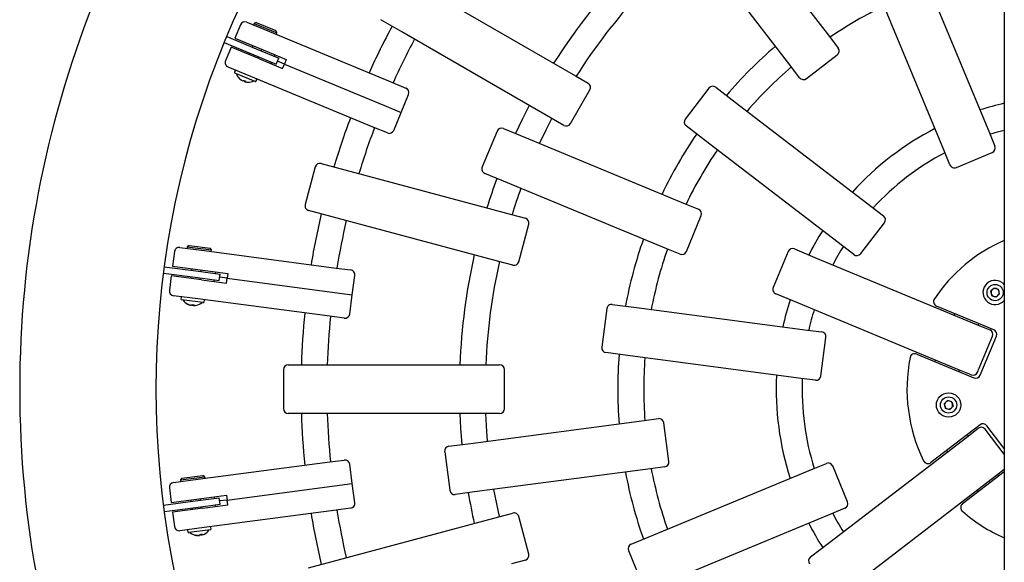
# Model space of a CAD drawing. Units: millimetres. Extents: x 2 to 12.2, y 2.5 to 10.6.
# Drawn here: x 6.3 to 6.9, y 7.8 to 8.1 of the extents above; entities that cross this region are included whole.
import ezdxf

# ---------------------------------------------------------------- set-up
doc = ezdxf.new("R2010")
doc.units = ezdxf.units.MM
doc.header["$LTSCALE"] = 65
doc.linetypes.add('SLD-Сплошная', pattern=[0])

msp = doc.modelspace()

# ---------------------------------------------------------------- linework, layer by layer
at = {"color": 7, "linetype": 'SLD-Сплошная', "lineweight": 25}
for p, q in [((6.88308, 8.75725), (6.88308, 6.68168)), ((6.71055, 8.21879), (6.77525, 8.13447)), ((6.75145, 8.11621), (6.68675, 8.20053)), ((6.83323, 8.1733), (6.8739, 8.07511)), ((6.52675, 8.16333), (6.61878, 8.11019)), ((6.84618, 8.06363), (6.80551, 8.16182)), ((6.41219, 8.14179), (6.40875, 8.13347)), ((6.41611, 8.14341), (6.43003, 8.13765)), ((6.42065, 8.14261), (6.42027, 8.14169)), ((6.42196, 8.14316), (6.42065, 8.14261)), ((6.42065, 8.14261), (6.43451, 8.13687)), ((6.42196, 8.14316), (6.43397, 8.13818)), ((6.51175, 8.13735), (6.49867, 8.14489)), ((6.4037, 8.13448), (6.42194, 8.12693)), ((6.43003, 8.13765), (6.50595, 8.1062)), ((6.43451, 8.13687), (6.43397, 8.13818)), ((6.43412, 8.13595), (6.43451, 8.13687)), ((6.60378, 8.08421), (6.51175, 8.13735)), ((6.77525, 8.13447), (6.78067, 8.12741)), ((6.40217, 8.13079), (6.42041, 8.12323)), ((6.40645, 8.12793), (6.40301, 8.11962)), ((6.42385, 8.12073), (6.40645, 8.12793)), ((6.40875, 8.13347), (6.42614, 8.12627)), ((6.41983, 8.12888), (6.41945, 8.12796)), ((6.41792, 8.12426), (6.41754, 8.12334)), ((6.42041, 8.12323), (6.43427, 8.11749)), ((6.42194, 8.12693), (6.4358, 8.12118)), ((6.42308, 8.12104), (6.42346, 8.12197)), ((6.42499, 8.12566), (6.42538, 8.12659)), ((6.42614, 8.12627), (6.44043, 8.12035)), ((6.43336, 8.12328), (6.43297, 8.12236)), ((6.76108, 8.10859), (6.78012, 8.1232)), ((6.41855, 8.10993), (6.40463, 8.1157)), ((6.42385, 8.12073), (6.43814, 8.11481)), ((6.43106, 8.11774), (6.43144, 8.11866)), ((6.43427, 8.11749), (6.4358, 8.12118)), ((6.43929, 8.11758), (6.43504, 8.11934)), ((6.43814, 8.11481), (6.43929, 8.11758)), ((6.44043, 8.12035), (6.43929, 8.11758)), ((6.43929, 8.11758), (6.50092, 8.09205)), ((6.75687, 8.10915), (6.75145, 8.11621)), ((6.40883, 8.11342), (6.40852, 8.11268)), ((6.42126, 8.10686), (6.40879, 8.11202)), ((6.49447, 8.07848), (6.41855, 8.10993)), ((6.61878, 8.11019), (6.6265, 8.10574)), ((6.41312, 8.10744), (6.4128, 8.10757)), ((6.41314, 8.10743), (6.41369, 8.10721)), ((6.41439, 8.10691), (6.4146, 8.10739)), ((6.41494, 8.10669), (6.41439, 8.10691)), ((6.4151, 8.10718), (6.41494, 8.10669)), ((6.41515, 8.10716), (6.41496, 8.10668)), ((6.41496, 8.10668), (6.41528, 8.10655)), ((6.42192, 8.10713), (6.42222, 8.10787)), ((6.50595, 8.1062), (6.51421, 8.10278)), ((6.51124, 8.08777), (6.51583, 8.09886)), ((6.61559, 8.08085), (6.62759, 8.10164)), ((6.70102, 8.1027), (6.68641, 8.08366)), ((6.70523, 8.10325), (6.71721, 8.09406)), ((6.50092, 8.09205), (6.51124, 8.08777)), ((6.71721, 8.09406), (6.80152, 8.02936)), ((6.50665, 8.07669), (6.51124, 8.08777)), ((6.6115, 8.07975), (6.60378, 8.08421)), ((6.69894, 8.07026), (6.68697, 8.07945)), ((6.50273, 8.07506), (6.49447, 8.07848)), ((6.57036, 8.07627), (6.56117, 8.0541)), ((6.57428, 8.0779), (6.58823, 8.07212)), ((6.8739, 8.07511), (6.8773, 8.06688)), ((6.58823, 8.07212), (6.68641, 8.03145)), ((6.78326, 8.00556), (6.69894, 8.07026)), ((6.84959, 8.0554), (6.84618, 8.06363)), ((6.85351, 8.05378), (6.87568, 8.06296)), ((6.46196, 8.05627), (6.47654, 8.05236)), ((6.45829, 8.05415), (6.45208, 8.03097)), ((6.47654, 8.05236), (6.5792, 8.02486)), ((6.57674, 8.0444), (6.5628, 8.05018)), ((6.67493, 8.00373), (6.57674, 8.0444)), ((6.68641, 8.03145), (6.69464, 8.02804)), ((6.46878, 8.02338), (6.4542, 8.02729)), ((6.5792, 8.02486), (6.5878, 8.02255)), ((6.80152, 8.02936), (6.80859, 8.02394)), ((6.57144, 7.99588), (6.46878, 8.02338)), ((6.58371, 7.99569), (6.58992, 8.01888)), ((6.68708, 8.00195), (6.69626, 8.02412)), ((6.79453, 8.0007), (6.80914, 8.01974)), ((6.37147, 8.00191), (6.37029, 7.99299)), ((6.37483, 8.00449), (6.38977, 8.00253)), ((6.37942, 8.0049), (6.37929, 8.0039)), ((6.38055, 8.00576), (6.37942, 8.0049)), ((6.37942, 8.0049), (6.3943, 8.00294)), ((6.38055, 8.00576), (6.39343, 8.00406)), ((6.38977, 8.00253), (6.47125, 7.9918)), ((6.3943, 8.00294), (6.39343, 8.00406)), ((6.39416, 8.00195), (6.3943, 8.00294)), ((6.68316, 8.00033), (6.67493, 8.00373)), ((6.74984, 8.00193), (6.74065, 7.97976)), ((6.75376, 8.00356), (6.76767, 7.99779)), ((6.79032, 8.00014), (6.78326, 8.00556)), ((6.58004, 7.99357), (6.57144, 7.99588)), ((6.76767, 7.99779), (6.86593, 7.95709)), ((6.36464, 7.98869), (6.38421, 7.98611)), ((6.36516, 7.99265), (6.38473, 7.99008)), ((6.37029, 7.99299), (6.38896, 7.99053)), ((6.38219, 7.99142), (6.38206, 7.99043)), ((6.38473, 7.99008), (6.39961, 7.98812)), ((6.38801, 7.98965), (6.38814, 7.99064)), ((6.38896, 7.99053), (6.4043, 7.98851)), ((6.3967, 7.98951), (6.39657, 7.98852)), ((6.4043, 7.98851), (6.40391, 7.98553)), ((6.47125, 7.9918), (6.4801, 7.99063)), ((6.36951, 7.98704), (6.36833, 7.97811)), ((6.38818, 7.98458), (6.36951, 7.98704)), ((6.38154, 7.98646), (6.38141, 7.98547)), ((6.38421, 7.98611), (6.39908, 7.98415)), ((6.38735, 7.98469), (6.38748, 7.98568)), ((6.38818, 7.98458), (6.40351, 7.98256)), ((6.39592, 7.98356), (6.39605, 7.98455)), ((6.39908, 7.98415), (6.39961, 7.98812)), ((6.40391, 7.98553), (6.39935, 7.98614)), ((6.40351, 7.98256), (6.40391, 7.98553)), ((6.40391, 7.98553), (6.47005, 7.97683)), ((6.48112, 7.97537), (6.48269, 7.98727)), ((6.88187, 7.98272), (6.88308, 7.98146)), ((6.47005, 7.97683), (6.48112, 7.97537)), ((6.87672, 7.9795), (6.87463, 7.97748)), ((6.87463, 7.97748), (6.87534, 7.97467)), ((6.87672, 7.9795), (6.8795, 7.9787)), ((6.88021, 7.97589), (6.8795, 7.9787)), ((6.38585, 7.97278), (6.37092, 7.97475)), ((6.37556, 7.97363), (6.37546, 7.97284)), ((6.38927, 7.97052), (6.37589, 7.97228)), ((6.46733, 7.96206), (6.38585, 7.97278)), ((6.38983, 7.97095), (6.38994, 7.97174)), ((6.47955, 7.96347), (6.48112, 7.97537)), ((6.75619, 7.97007), (6.74227, 7.97584)), ((6.85445, 7.92937), (6.75619, 7.97007)), ((6.87812, 7.97387), (6.87534, 7.97467)), ((6.88021, 7.97589), (6.87812, 7.97387)), ((6.38126, 7.96897), (6.38091, 7.96902)), ((6.38127, 7.96897), (6.38186, 7.96889)), ((6.38262, 7.96879), (6.3827, 7.96931)), ((6.38321, 7.96871), (6.38262, 7.96879)), ((6.38324, 7.96923), (6.38321, 7.96871)), ((6.38328, 7.96923), (6.38323, 7.96871)), ((6.38323, 7.96871), (6.38357, 7.96867)), ((6.63802, 7.96682), (6.63489, 7.94302)), ((6.64138, 7.9694), (6.65635, 7.96743)), ((6.65635, 7.96743), (6.76172, 7.95356)), ((6.87654, 7.95378), (6.84132, 7.96837)), ((6.47619, 7.96089), (6.46733, 7.96206)), ((6.85252, 7.96373), (6.85213, 7.96281)), ((6.76172, 7.95356), (6.77055, 7.95239)), ((6.86593, 7.95709), (6.87418, 7.95367)), ((6.86692, 7.95668), (6.8673, 7.95761)), ((6.77, 7.92523), (6.77313, 7.94903)), ((6.86662, 7.92758), (6.87581, 7.94975)), ((6.86821, 7.92584), (6.87816, 7.94986)), ((6.65243, 7.93769), (6.63747, 7.93966)), ((6.7578, 7.92381), (6.65243, 7.93769)), ((6.82907, 7.9388), (6.86429, 7.92422)), ((6.84065, 7.93509), (6.84027, 7.93417)), ((6.43868, 7.92918), (6.43868, 7.90518)), ((6.44168, 7.93218), (6.45677, 7.93218)), ((6.45677, 7.93218), (6.56305, 7.93218)), ((6.56305, 7.93218), (6.57195, 7.93218)), ((6.57495, 7.90518), (6.57495, 7.92918)), ((6.8627, 7.92596), (6.85445, 7.92937)), ((6.85505, 7.92804), (6.85544, 7.92897)), ((6.76663, 7.92265), (6.7578, 7.92381)), ((6.84593, 7.90819), (6.84801, 7.91021)), ((6.8508, 7.90941), (6.84801, 7.91021)), ((6.8508, 7.90941), (6.8515, 7.9066)), ((6.84593, 7.90819), (6.84663, 7.90538)), ((6.84663, 7.90538), (6.84942, 7.90458)), ((6.8515, 7.9066), (6.84942, 7.90458)), ((6.45677, 7.90218), (6.44168, 7.90218)), ((6.56305, 7.90218), (6.45677, 7.90218)), ((6.55562, 7.88394), (6.66099, 7.89781)), ((6.57195, 7.90218), (6.56305, 7.90218)), ((6.66099, 7.89781), (6.66982, 7.89897)), ((6.67631, 7.87259), (6.67318, 7.89639)), ((6.86811, 7.89518), (6.83787, 7.87197)), ((6.85994, 7.88765), (6.86703, 7.89309)), ((6.88308, 7.87711), (6.87124, 7.89253)), ((6.88308, 7.88061), (6.87232, 7.89463)), ((6.77557, 7.8229), (6.85994, 7.88765)), ((6.86079, 7.8883), (6.86018, 7.88909)), ((6.54065, 7.88197), (6.55562, 7.88394)), ((6.84749, 7.87935), (6.8481, 7.87856)), ((6.46733, 7.87231), (6.47619, 7.87348)), ((6.53807, 7.8786), (6.5412, 7.85481)), ((6.38585, 7.86159), (6.46733, 7.87231)), ((6.48112, 7.859), (6.47955, 7.8709)), ((6.6649, 7.86807), (6.55953, 7.85419)), ((6.67373, 7.86923), (6.6649, 7.86807)), ((6.66696, 7.82733), (6.76515, 7.86801)), ((6.76515, 7.86801), (6.77338, 7.87141)), ((6.78648, 7.84762), (6.7773, 7.86979)), ((6.88308, 7.86758), (6.87821, 7.86385)), ((6.37092, 7.85962), (6.38585, 7.86159)), ((6.37525, 7.8612), (6.39012, 7.86316)), ((6.37611, 7.86232), (6.37525, 7.8612)), ((6.37525, 7.8612), (6.37538, 7.86021)), ((6.37611, 7.86232), (6.389, 7.86402)), ((6.39012, 7.86316), (6.389, 7.86402)), ((6.39025, 7.86217), (6.39012, 7.86316)), ((6.87821, 7.86385), (6.79383, 7.7991)), ((6.85735, 7.84659), (6.88308, 7.86632)), ((6.87966, 7.8637), (6.87905, 7.8645)), ((6.36833, 7.85625), (6.36951, 7.84733)), ((6.40391, 7.84883), (6.47005, 7.85754)), ((6.47005, 7.85754), (6.48112, 7.859)), ((6.48269, 7.8471), (6.48112, 7.859)), ((6.86636, 7.85476), (6.86697, 7.85396)), ((6.36951, 7.84733), (6.38818, 7.84979)), ((6.38141, 7.8489), (6.38154, 7.84791)), ((6.38421, 7.84826), (6.39908, 7.85022)), ((6.38748, 7.84869), (6.38735, 7.84968)), ((6.38818, 7.84979), (6.40351, 7.85181)), ((6.39592, 7.85081), (6.39605, 7.84982)), ((6.39961, 7.84625), (6.39908, 7.85022)), ((6.40391, 7.84883), (6.39935, 7.84823)), ((6.40351, 7.85181), (6.40391, 7.84883)), ((6.4043, 7.84586), (6.40391, 7.84883)), ((6.55953, 7.85419), (6.54457, 7.85222)), ((6.36464, 7.84568), (6.38421, 7.84826)), ((6.36516, 7.84172), (6.38473, 7.84429)), ((6.38896, 7.84384), (6.37029, 7.84138)), ((6.38206, 7.84394), (6.38219, 7.84295)), ((6.38473, 7.84429), (6.39961, 7.84625)), ((6.38814, 7.84373), (6.38801, 7.84472)), ((6.38896, 7.84384), (6.4043, 7.84586)), ((6.47125, 7.84257), (6.38977, 7.83184)), ((6.3967, 7.84486), (6.39657, 7.84585)), ((6.4801, 7.84374), (6.47125, 7.84257)), ((6.78486, 7.8437), (6.77663, 7.84029)), ((6.37029, 7.84138), (6.37147, 7.83246)), ((6.46878, 7.81099), (6.57144, 7.83849)), ((6.57144, 7.83849), (6.58004, 7.8408)), ((6.58992, 7.81549), (6.58371, 7.83868)), ((6.77663, 7.84029), (6.67844, 7.79962)), ((6.38977, 7.83184), (6.37483, 7.82988)), ((6.39366, 7.83054), (6.38027, 7.82878)), ((6.39409, 7.8311), (6.39398, 7.83189)), ((6.37961, 7.83), (6.37971, 7.82921)), ((6.38632, 7.82697), (6.38597, 7.82693)), ((6.38633, 7.82698), (6.38692, 7.82705)), ((6.38768, 7.82715), (6.38762, 7.82767)), ((6.38827, 7.82723), (6.38768, 7.82715)), ((6.38816, 7.82774), (6.38827, 7.82723)), ((6.38821, 7.82775), (6.38828, 7.82723)), ((6.38828, 7.82723), (6.38863, 7.82728)), ((6.65302, 7.82156), (6.66696, 7.82733)), ((6.76362, 7.81373), (6.77557, 7.8229)), ((6.65139, 7.81764), (6.66058, 7.79547)), ((6.4542, 7.80708), (6.46878, 7.81099)), ((6.5878, 7.81182), (6.5792, 7.80951))]:
    msp.add_line(p, q, dxfattribs=at)
at = {"color": 7, "linetype": 'SLD-Сплошная', "lineweight": 25, "flags": 128}
for points in [[(6.59025, 8.09202), (6.58581, 8.08328), (6.58176, 8.0748)], [(6.59655, 8.06867), (6.60058, 8.07707), (6.60412, 8.08401)], [(6.87419, 8.07441), (6.87895, 8.07581), (6.88308, 8.0769)], [(6.54742, 7.90218), (6.5479, 7.89305), (6.54868, 7.88302)], [(6.56456, 7.88511), (6.56407, 7.89115), (6.56344, 7.90218)], [(6.57181, 7.83859), (6.57014, 7.84647), (6.56847, 7.85537)]]:
    msp.add_lwpolyline(points, dxfattribs=at)
at = {"color": 7, "linetype": 'SLD-Сплошная', "lineweight": 25}
for centre, radius in [((6.87742, 7.97669), 0.005), ((6.84872, 7.9074), 0.0075), ((6.84872, 7.9074), 0.005)]:
    msp.add_circle(centre, radius, dxfattribs=at)
for centre, radius, start, end in [((6.92308, 7.91718), 0.647, 137.05228, 180), ((6.92308, 7.91718), 0.563, 137.08908, 222.91092), ((6.92308, 7.91718), 0.37595, 137.28663, 147.71337), ((6.92308, 7.91718), 0.35995, 137.38833, 147.61167), ((6.92308, 7.91718), 0.2623, 115.77831, 124.22169), ((6.41496, 8.14064), 0.003, 67.5, 157.5), ((6.92308, 7.91718), 0.4736, 151.81498, 155.68502), ((6.92308, 7.91718), 0.4576, 151.87846, 155.62154), ((6.92308, 7.91718), 0.2783, 130.58965, 139.41035), ((6.77829, 8.12558), 0.003, 307.5, 37.5), ((6.40578, 8.11847), 0.003, 157.5, 247.5), ((6.92308, 7.91718), 0.2623, 130.77831, 139.22169), ((6.40898, 8.11249), 0.0005, 157.5, 247.5), ((6.40929, 8.11323), 0.0005, 67.5, 157.5), ((6.41706, 8.11435), 0.00802, 199.04451, 227.20896), ((6.41171, 8.10917), 0.000572, 229.02424, 265.97576), ((6.41673, 8.11399), 0.00752, 224.25644, 238.57548), ((6.41706, 8.11385), 0.00752, 224.25644, 238.57548), ((6.41339, 8.10869), 0.00151, 281.54076, 308.47268), ((6.41554, 8.10769), 0.00138, 191.72776, 214.03345), ((6.41801, 8.1146), 0.00799, 242.57404, 252.42596), ((6.41465, 8.10816), 0.00151, 281.54076, 308.47268), ((6.41704, 8.11385), 0.00752, 256.42107, 267.79824), ((6.41706, 8.11435), 0.00802, 267.79104, 295.95549), ((6.42145, 8.10732), 0.0005, 247.5, 337.5), ((6.42176, 8.10806), 0.0005, 337.5, 67.5), ((6.625, 8.10314), 0.003, 330, 60), ((6.7034, 8.10087), 0.003, 52.5, 142.5), ((6.75925, 8.11097), 0.003, 217.5, 307.5), ((6.51306, 8.10001), 0.003, 337.5, 67.5), ((6.92308, 7.91718), 0.18065, 102.79255, 107.73707), ((6.92308, 7.91718), 0.4736, 159.31498, 163.18502), ((6.613, 8.08235), 0.003, 240, 330), ((6.68879, 8.08183), 0.003, 142.5, 232.5), ((6.92308, 7.91718), 0.4576, 159.37846, 163.12154), ((6.50388, 8.07783), 0.003, 247.5, 337.5), ((6.57313, 8.07513), 0.003, 67.5, 157.5), ((6.92308, 7.91718), 0.2783, 145.58965, 154.41035), ((6.92308, 7.91718), 0.18065, 117.26293, 137.73707), ((6.92308, 7.91718), 0.2623, 145.77831, 154.22169), ((6.92308, 7.91718), 0.16465, 117.727, 137.273), ((6.87453, 8.06574), 0.003, 292.5, 22.5), ((6.46119, 8.05337), 0.003, 75, 165), ((6.85236, 8.05655), 0.003, 202.5, 292.5), ((6.56395, 8.05295), 0.003, 157.5, 247.5), ((6.92308, 7.91718), 0.37595, 159.78663, 162.71337), ((6.92308, 7.91718), 0.35995, 159.88833, 162.61167), ((6.45497, 8.03019), 0.003, 165, 255), ((6.92308, 7.91718), 0.4736, 166.81498, 170.68502), ((6.69349, 8.02527), 0.003, 337.5, 67.5), ((6.92308, 7.91718), 0.4576, 166.87846, 170.62154), ((6.58702, 8.01965), 0.003, 345, 75), ((6.80676, 8.02156), 0.003, 322.5, 52.5), ((6.92308, 7.91718), 0.18065, 147.26293, 152.73707), ((6.92308, 7.91718), 0.2783, 160.58965, 169.41035), ((6.92308, 7.91718), 0.1, 113.57818, 146.20408), ((6.37444, 8.00152), 0.003, 82.5, 172.5), ((6.92308, 7.91718), 0.2623, 160.77831, 169.22169), ((6.68431, 8.0031), 0.003, 247.5, 337.5), ((6.75261, 8.00078), 0.003, 67.5, 157.5), ((6.92308, 7.91718), 0.16465, 147.727, 152.273), ((6.79215, 8.00252), 0.003, 232.5, 322.5), ((6.92308, 7.91718), 0.37595, 167.28663, 177.71337), ((6.92308, 7.91718), 0.35995, 167.38833, 177.61167), ((6.58081, 7.99647), 0.003, 255, 345), ((6.47971, 7.98766), 0.003, 352.5, 82.5), ((6.87738, 7.97674), 0.00748, 53.08719, 319.60103), ((6.37131, 7.97772), 0.003, 172.5, 262.5), ((6.74342, 7.97861), 0.003, 157.5, 247.5), ((6.87742, 7.97669), 0.00251, 134.04805, 194.04805), ((6.87742, 7.97669), 0.00251, 194.04805, 254.04805), ((6.87742, 7.97669), 0.00251, 74.04805, 134.04805), ((6.87742, 7.97669), 0.00251, 14.04805, 74.04805), ((6.87742, 7.97669), 0.00251, 314.04805, 14.04805), ((6.37595, 7.97277), 0.0005, 172.5, 262.5), ((6.37606, 7.97357), 0.0005, 82.5, 172.5), ((6.38327, 7.97667), 0.00802, 214.04451, 242.20896), ((6.38327, 7.97667), 0.00802, 282.79104, 310.95549), ((6.38934, 7.97101), 0.0005, 262.5, 352.5), ((6.38944, 7.97181), 0.0005, 352.5, 82.5), ((6.92308, 7.91718), 0.18065, 162.26293, 167.73707), ((6.84247, 7.97114), 0.003, 146.20408, 247.5), ((6.87742, 7.97669), 0.00251, 254.04805, 314.04805), ((6.37945, 7.97028), 0.000572, 244.02424, 280.97576), ((6.38304, 7.97623), 0.00752, 239.25644, 253.57548), ((6.3834, 7.97618), 0.00752, 239.25644, 253.57548), ((6.38119, 7.97024), 0.00151, 296.54076, 323.47268), ((6.38353, 7.96984), 0.00138, 206.72776, 229.03345), ((6.38412, 7.97715), 0.00799, 257.57404, 267.42596), ((6.38255, 7.97007), 0.00151, 296.54076, 323.47268), ((6.38338, 7.97618), 0.00752, 271.42107, 282.79824), ((6.92308, 7.91718), 0.4736, 174.31498, 178.18502), ((6.64099, 7.96643), 0.003, 82.5, 172.5), ((6.92308, 7.91718), 0.16465, 162.727, 167.273), ((6.92308, 7.91718), 0.4576, 174.37846, 178.12154), ((6.47658, 7.96386), 0.003, 262.5, 352.5), ((6.77016, 7.94942), 0.003, 352.5, 82.5), ((6.87304, 7.9509), 0.003, 337.5, 67.5), ((6.87539, 7.95101), 0.003, 337.5, 67.5), ((6.63786, 7.94263), 0.003, 172.5, 262.5), ((6.92308, 7.91718), 0.2783, 175.58965, 184.41035), ((6.92308, 7.91718), 0.2623, 175.77831, 184.22169), ((6.92308, 7.91718), 0.1, 168.79592, 206.20408), ((6.82792, 7.93603), 0.003, 67.5, 168.79592), ((6.44168, 7.92918), 0.003, 90, 180), ((6.57195, 7.92918), 0.003, 0, 90), ((6.86385, 7.92873), 0.003, 247.5, 337.5), ((6.92308, 7.91718), 0.18065, 177.26293, 197.73707), ((6.92308, 7.91718), 0.16465, 177.727, 197.273), ((6.76702, 7.92563), 0.003, 262.5, 352.5), ((6.86544, 7.92699), 0.003, 247.5, 337.5), ((6.92308, 7.91718), 0.647, 180, 222.94781), ((6.84872, 7.9074), 0.00251, 74.04805, 134.04805), ((6.84872, 7.9074), 0.00251, 14.04805, 74.04805), ((6.44168, 7.90518), 0.003, 180, 270), ((6.57195, 7.90518), 0.003, 270, 0), ((6.84872, 7.9074), 0.00251, 134.04805, 194.04805), ((6.84872, 7.9074), 0.00251, 194.04805, 254.04805), ((6.84872, 7.9074), 0.00251, 254.04805, 314.04805), ((6.84872, 7.9074), 0.00251, 314.04805, 14.04805), ((6.92308, 7.91718), 0.4736, 181.81498, 185.68502), ((6.92308, 7.91718), 0.4576, 181.87846, 185.62154), ((6.67021, 7.896), 0.003, 7.5, 97.5), ((6.86886, 7.89071), 0.003, 37.5, 127.5), ((6.86994, 7.8928), 0.003, 37.5, 127.5), ((6.54104, 7.87899), 0.003, 97.5, 187.5), ((6.47658, 7.87051), 0.003, 7.5, 97.5), ((6.83605, 7.87435), 0.003, 206.20408, 307.5), ((6.92308, 7.91718), 0.2623, 190.77831, 199.22169), ((6.67334, 7.8722), 0.003, 277.5, 7.5), ((6.77453, 7.86864), 0.003, 22.5, 112.5), ((6.92308, 7.91718), 0.2783, 190.58965, 199.41035), ((6.37131, 7.85665), 0.003, 97.5, 187.5), ((6.54418, 7.8552), 0.003, 187.5, 277.5), ((6.92308, 7.91718), 0.37595, 189.78663, 192.71337), ((6.92308, 7.91718), 0.4576, 189.37846, 193.12154), ((6.47971, 7.84671), 0.003, 277.5, 7.5), ((6.78371, 7.84647), 0.003, 292.5, 22.5), ((6.85918, 7.8442), 0.003, 127.5, 228.79592), ((6.92308, 7.91718), 0.4736, 189.31498, 193.18502), ((6.58081, 7.8379), 0.003, 15, 105), ((6.92308, 7.91718), 0.16465, 207.727, 212.273), ((6.92308, 7.91718), 0.1, 228.79592, 246.42182), ((6.37444, 7.83285), 0.003, 187.5, 277.5), ((6.3801, 7.83007), 0.0005, 97.5, 187.5), ((6.38627, 7.83493), 0.00802, 297.79104, 325.95549), ((6.39349, 7.83183), 0.0005, 7.5, 97.5), ((6.39359, 7.83104), 0.0005, 277.5, 7.5), ((6.92308, 7.91718), 0.18065, 207.26293, 212.73707), ((6.38021, 7.82927), 0.0005, 187.5, 277.5), ((6.38627, 7.83493), 0.00802, 229.04451, 257.20896), ((6.38423, 7.82777), 0.000572, 259.02424, 295.97576), ((6.38616, 7.83445), 0.00752, 254.25644, 268.57548), ((6.38652, 7.8345), 0.00752, 254.25644, 268.57548), ((6.38592, 7.82819), 0.00151, 311.54076, 338.47268), ((6.38828, 7.8284), 0.00138, 221.72776, 244.03345), ((6.38697, 7.83562), 0.00799, 272.57404, 282.42596), ((6.38728, 7.82836), 0.00151, 311.54076, 338.47268), ((6.3865, 7.83449), 0.00752, 286.42107, 297.79824), ((6.65416, 7.81879), 0.003, 112.5, 202.5), ((6.58702, 7.81472), 0.003, 285, 15), ((6.76544, 7.81135), 0.003, 127.5, 217.5)]:
    msp.add_arc(centre, radius, start, end, dxfattribs=at)

doc.saveas('drawing.dxf')
